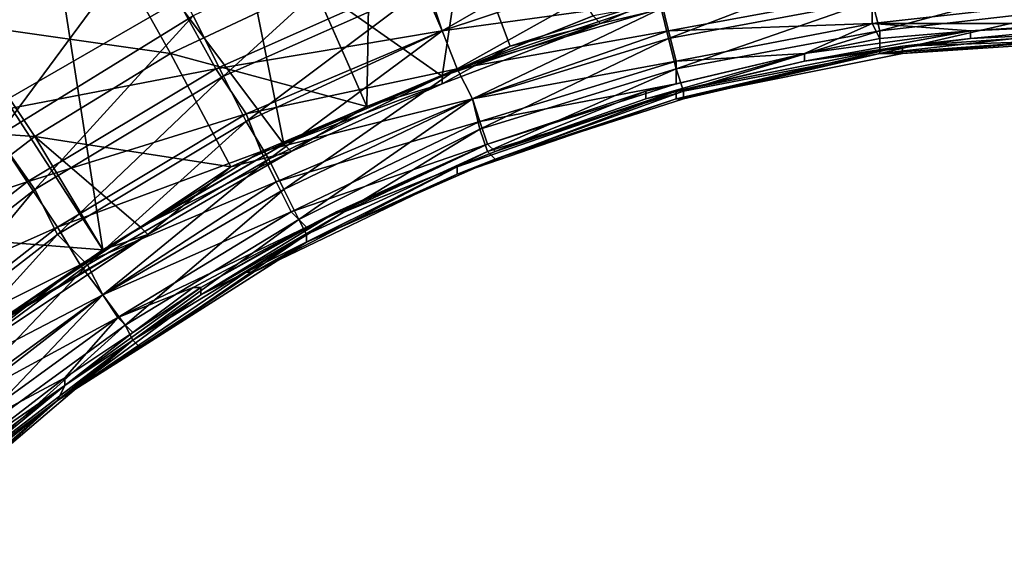
# Model space of a CAD drawing. Extents: x -0.000301 to 0.000303, y -0.000302 to 0.000302.
# Drawn here: x -0.000146 to -0.000016, y 0.000165 to 0.000235 of the extents above; entities that cross this region are included whole.
import ezdxf

# ---------------------------------------------------------------- set-up
doc = ezdxf.new("R2010")
doc.units = 0
doc.layers.add('L1', color=7, linetype='CONTINUOUS')
doc.layers.add('L2', color=7, linetype='CONTINUOUS')

msp = doc.modelspace()

# ---------------------------------------------------------------- linework, layer by layer
at = {"layer": 'L1', "color": 7}
for points in [[(-0.000129, 0.000247, 0.000026), (-0.000158, 0.000251, 0.000023), (-0.000157, 0.000231, 0.000026)], [(-0.000096, 0.000249, 0.000028), (-0.000123, 0.000236, 0.000028), (-0.000119, 0.000228, 0.000028)], [(-0.000096, 0.000249, 0.000028), (-0.000119, 0.000228, 0.000028), (-0.000092, 0.00024, 0.000028)], [(-0.00009, 0.000234, 0.000026), (-0.000064, 0.000249, 0.000028), (-0.000092, 0.00024, 0.000028)], [(-0.00009, 0.000234, 0.000026), (-0.000063, 0.000243, 0.000026), (-0.000064, 0.000249, 0.000028)], [(-0.000149, 0.00022, 0.000028), (-0.000129, 0.000247, 0.000026), (-0.000157, 0.000231, 0.000026)], [(-0.000149, 0.00022, 0.000028), (-0.000123, 0.000236, 0.000028), (-0.000129, 0.000247, 0.000026)], [(-0.000093, 0.000241, 0.000026), (-0.000063, 0.000243, 0.000024), (-0.00009, 0.000234, 0.000024)], [(-0.000088, 0.000229, 0.000022), (-0.000063, 0.000243, 0.000026), (-0.00009, 0.000234, 0.000026)], [(-0.00009, 0.000234, 0.000024), (-0.000063, 0.000243, 0.000024), (-0.000061, 0.000238, 0.00002)], [(-0.000088, 0.000229, 0.000022), (-0.000061, 0.000237, 0.000022), (-0.000063, 0.000243, 0.000026)], [(-0.00006, 0.000233, 0.000016), (-0.000034, 0.000243, 0.000022), (-0.000061, 0.000237, 0.000022)], [(-0.00006, 0.000233, 0.000016), (-0.000033, 0.000238, 0.000016), (-0.000034, 0.000243, 0.000022)], [(-0.000125, 0.000238, 0.000026), (-0.000093, 0.000241, 0.000026), (-0.00012, 0.000229, 0.000026)], [(-0.00012, 0.000229, 0.000026), (-0.000093, 0.000241, 0.000026), (-0.00009, 0.000234, 0.000024)], [(-0.000032, 0.000234, 0.000006), (-0.000006, 0.000241, 0.000016), (-0.000033, 0.000238, 0.000016)], [(-0.000032, 0.000234, 0.000006), (-0.000006, 0.000237, 0.000006), (-0.000006, 0.000241, 0.000016)], [(-0.000092, 0.00024, 0.000028), (-0.000119, 0.000228, 0.000028), (-0.000116, 0.000222, 0.000026)], [(-0.000092, 0.00024, 0.000028), (-0.000116, 0.000222, 0.000026), (-0.00009, 0.000234, 0.000026)], [(-0.000061, 0.000238, 0.00002), (-0.000033, 0.000239, 0.000013), (-0.00006, 0.000234, 0.000013)], [(-0.00006, 0.000234, 0.000013), (-0.000033, 0.000239, 0.000013), (-0.000033, 0.000235, 0.000003)], [(-0.000006, 0.000238, 0.000003), (-0.000033, 0.000235, 0.000003), (-0.000033, 0.000239, 0.000013)], [(-0.000125, 0.000238, 0.000026), (-0.000151, 0.000223, 0.000026), (-0.000162, 0.000238, 0.000022)], [(-0.00012, 0.000229, 0.000026), (-0.000151, 0.000223, 0.000026), (-0.000125, 0.000238, 0.000026)], [(-0.00009, 0.000234, 0.000024), (-0.000061, 0.000238, 0.00002), (-0.000088, 0.000229, 0.00002)], [(-0.000088, 0.000229, 0.00002), (-0.000061, 0.000238, 0.00002), (-0.00006, 0.000234, 0.000013)], [(-0.000059, 0.000229, 0.000006), (-0.000033, 0.000238, 0.000016), (-0.00006, 0.000233, 0.000016)], [(-0.000059, 0.000229, 0.000006), (-0.000032, 0.000234, 0.000006), (-0.000033, 0.000238, 0.000016)], [(-0.000005, 0.000235, -0.000015), (-0.000033, 0.000235, 0.000003), (-0.000006, 0.000238, 0.000003)], [(-0.000086, 0.000225, 0.000016), (-0.000061, 0.000237, 0.000022), (-0.000088, 0.000229, 0.000022)], [(-0.000086, 0.000225, 0.000016), (-0.00006, 0.000233, 0.000016), (-0.000061, 0.000237, 0.000022)], [(-0.000032, 0.000231, -0.000008), (-0.000005, 0.000234, -0.000008), (-0.000006, 0.000237, 0.000006)], [(-0.000032, 0.000231, -0.000008), (-0.000006, 0.000237, 0.000006), (-0.000032, 0.000234, 0.000006)], [(-0.000144, 0.000213, 0.000028), (-0.000123, 0.000236, 0.000028), (-0.000149, 0.00022, 0.000028)], [(-0.000144, 0.000213, 0.000028), (-0.000119, 0.000228, 0.000028), (-0.000123, 0.000236, 0.000028)], [(-0.00006, 0.000234, 0.000013), (-0.000033, 0.000235, 0.000003), (-0.000059, 0.00023, 0.000003)], [(-0.000059, 0.00023, 0.000003), (-0.000033, 0.000235, 0.000003), (-0.000042, 0.000231, -0.000015)], [(-0.000033, 0.000235, 0.000003), (-0.000032, 0.000233, -0.000015), (-0.000042, 0.000231, -0.000015)], [(-0.000005, 0.000235, -0.000015), (-0.00002, 0.000234, -0.000015), (-0.000033, 0.000235, 0.000003)], [(-0.000033, 0.000235, 0.000003), (-0.00002, 0.000234, -0.000015), (-0.000032, 0.000233, -0.000015)], [(-0.00002, 0.000234, -0.000015), (-0.00002, 0.000234, -0.000015), (-0.000005, 0.000235, -0.000015)], [(-0.00002, 0.000234, -0.000015), (-0.000005, 0.000235, -0.000015), (0.000001, 0.000235, -0.000015)], [(0.000001, 0.000235, -0.000015), (0.000001, 0.000235, -0.000015), (-0.00002, 0.000234, -0.000015)], [(0.000001, 0.000235, -0.000015), (-0.00002, 0.000234, -0.000015), (-0.00002, 0.000234, -0.000015)], [(0.000001, 0.000235, -0.000015), (0.000001, 0.000234, -0.000015), (-0.00002, 0.000233, -0.000015)], [(0.000001, 0.000235, -0.000015), (-0.00002, 0.000233, -0.000015), (-0.00002, 0.000234, -0.000015)], [(-0.00012, 0.000229, 0.000026), (-0.00009, 0.000234, 0.000024), (-0.000116, 0.000223, 0.000024)], [(-0.00009, 0.000234, 0.000026), (-0.000116, 0.000222, 0.000026), (-0.000113, 0.000217, 0.000022)], [(-0.000116, 0.000223, 0.000024), (-0.00009, 0.000234, 0.000024), (-0.000088, 0.000229, 0.00002)], [(-0.00009, 0.000234, 0.000026), (-0.000113, 0.000217, 0.000022), (-0.000088, 0.000229, 0.000022)], [(-0.000088, 0.000229, 0.00002), (-0.00006, 0.000234, 0.000013), (-0.000086, 0.000225, 0.000013)], [(-0.000086, 0.000225, 0.000013), (-0.00006, 0.000234, 0.000013), (-0.000059, 0.00023, 0.000003)], [(-0.000058, 0.000226, -0.000008), (-0.000032, 0.000234, 0.000006), (-0.000059, 0.000229, 0.000006)], [(-0.000058, 0.000226, -0.000008), (-0.000032, 0.000231, -0.000008), (-0.000032, 0.000234, 0.000006)], [(-0.000042, 0.000231, -0.000015), (-0.000032, 0.000233, -0.000015), (-0.00002, 0.000234, -0.000015)], [(-0.00002, 0.000234, -0.000015), (-0.00002, 0.000234, -0.000015), (-0.000042, 0.000231, -0.000015)], [(-0.00002, 0.000234, -0.000015), (-0.000042, 0.000231, -0.000015), (-0.000042, 0.000231, -0.000015)], [(-0.00002, 0.000234, -0.000015), (-0.00002, 0.000233, -0.000015), (-0.000042, 0.00023, -0.000015)], [(-0.00002, 0.000234, -0.000015), (-0.000042, 0.00023, -0.000015), (-0.000042, 0.000231, -0.000015)], [(-0.000005, 0.000233, -0.000014), (-0.000005, 0.000234, -0.000008), (-0.000032, 0.000231, -0.000014)], [(-0.000032, 0.000231, -0.000014), (-0.000005, 0.000234, -0.000008), (-0.000032, 0.000231, -0.000008)], [(-0.000032, 0.000233, -0.000015), (-0.00002, 0.000234, -0.000015), (-0.00002, 0.000234, -0.000015)], [(0.000001, 0.000234, -0.000015), (-0.000029, 0.000232, -0.000015), (-0.00002, 0.000233, -0.000015)], [(-0.000029, 0.000232, -0.000015), (0.000001, 0.000234, -0.000015), (-0.000029, 0.000232, -0.000015)], [(-0.000029, 0.000232, -0.000015), (0.000001, 0.000234, -0.000015), (0.000001, 0.000233, -0.000015)], [(-0.00002, 0.000233, -0.000015), (0.000001, 0.000234, -0.000015), (0.000001, 0.000234, -0.000015)], [(-0.000085, 0.000221, 0.000006), (-0.00006, 0.000233, 0.000016), (-0.000086, 0.000225, 0.000016)], [(-0.000085, 0.000221, 0.000006), (-0.000059, 0.000229, 0.000006), (-0.00006, 0.000233, 0.000016)], [(-0.00002, 0.000233, -0.000015), (-0.000029, 0.000232, -0.000015), (-0.000042, 0.00023, -0.000015)], [(-0.000042, 0.000231, -0.000015), (-0.000042, 0.000231, -0.000015), (-0.000032, 0.000233, -0.000015)], [(-0.000032, 0.000231, -0.000014), (-0.000029, 0.000231, -0.000015), (-0.000005, 0.000233, -0.000014)], [(0.000001, 0.000233, -0.000015), (-0.000005, 0.000233, -0.000014), (-0.000029, 0.000231, -0.000015)], [(0.000001, 0.000233, -0.000015), (-0.000029, 0.000231, -0.000015), (-0.000029, 0.000231, -0.000015)], [(-0.000029, 0.000232, -0.000015), (0.000001, 0.000233, -0.000015), (-0.000029, 0.000231, -0.000015)], [(-0.000029, 0.000231, -0.000015), (0.000001, 0.000233, -0.000015), (0.000001, 0.000233, -0.000015)], [(-0.000029, 0.000231, -0.000015), (0.000001, 0.000233, -0.000015), (0.000001, 0.000233, -0.000015)], [(-0.000063, 0.000226, -0.000015), (-0.000059, 0.000227, -0.000015), (-0.000042, 0.000231, -0.000015)], [(-0.000042, 0.000231, -0.000015), (-0.000042, 0.000231, -0.000015), (-0.000063, 0.000226, -0.000015)], [(-0.000042, 0.000231, -0.000015), (-0.000063, 0.000226, -0.000015), (-0.000063, 0.000226, -0.000015)], [(-0.000042, 0.000231, -0.000015), (-0.000042, 0.00023, -0.000015), (-0.000063, 0.000225, -0.000015)], [(-0.000042, 0.000231, -0.000015), (-0.000063, 0.000225, -0.000015), (-0.000063, 0.000226, -0.000015)], [(-0.000042, 0.00023, -0.000015), (-0.000029, 0.000232, -0.000015), (-0.000059, 0.000226, -0.000015)], [(-0.000029, 0.000232, -0.000015), (-0.000029, 0.000231, -0.000015), (-0.000059, 0.000225, -0.000015)], [(-0.000029, 0.000232, -0.000015), (-0.000059, 0.000225, -0.000015), (-0.000059, 0.000226, -0.000015)], [(-0.000059, 0.00023, 0.000003), (-0.000042, 0.000231, -0.000015), (-0.000059, 0.000227, -0.000015)], [(-0.000058, 0.000225, -0.000014), (-0.000059, 0.000225, -0.000015), (-0.000032, 0.000231, -0.000014)], [(-0.000032, 0.000231, -0.000014), (-0.000059, 0.000225, -0.000015), (-0.000029, 0.000231, -0.000015)], [(-0.000029, 0.000231, -0.000015), (-0.000029, 0.000231, -0.000015), (-0.000059, 0.000225, -0.000015)], [(-0.000029, 0.000231, -0.000015), (-0.000059, 0.000225, -0.000015), (-0.000059, 0.000225, -0.000015)], [(-0.000059, 0.000227, -0.000015), (-0.000042, 0.000231, -0.000015), (-0.000042, 0.000231, -0.000015)], [(-0.000058, 0.000225, -0.000014), (-0.000032, 0.000231, -0.000014), (-0.000032, 0.000231, -0.000008)], [(-0.000058, 0.000225, -0.000014), (-0.000032, 0.000231, -0.000008), (-0.000058, 0.000226, -0.000008)], [(-0.000029, 0.000232, -0.000015), (-0.000042, 0.00023, -0.000015), (-0.000042, 0.00023, -0.000015)], [(-0.000029, 0.000232, -0.000015), (-0.000029, 0.000232, -0.000015), (-0.000042, 0.00023, -0.000015)], [(-0.000086, 0.000225, 0.000013), (-0.000059, 0.00023, 0.000003), (-0.000085, 0.000222, 0.000003)], [(-0.000085, 0.000222, 0.000003), (-0.000059, 0.00023, 0.000003), (-0.000059, 0.000227, -0.000015)], [(-0.000042, 0.00023, -0.000015), (-0.000059, 0.000226, -0.000015), (-0.000063, 0.000225, -0.000015)], [(-0.000042, 0.00023, -0.000015), (-0.000042, 0.00023, -0.000015), (-0.000059, 0.000226, -0.000015)], [(-0.000059, 0.000226, -0.000015), (-0.000059, 0.000226, -0.000015), (-0.000042, 0.00023, -0.000015)], [(-0.00012, 0.000229, 0.000026), (-0.000145, 0.000214, 0.000026), (-0.000151, 0.000223, 0.000026)], [(-0.000116, 0.000223, 0.000024), (-0.000145, 0.000214, 0.000026), (-0.00012, 0.000229, 0.000026)], [(-0.000116, 0.000223, 0.000024), (-0.000088, 0.000229, 0.00002), (-0.000114, 0.000218, 0.00002)], [(-0.000114, 0.000218, 0.00002), (-0.000088, 0.000229, 0.00002), (-0.000086, 0.000225, 0.000013)], [(-0.000088, 0.000229, 0.000022), (-0.000113, 0.000217, 0.000022), (-0.000111, 0.000213, 0.000016)], [(-0.000088, 0.000229, 0.000022), (-0.000111, 0.000213, 0.000016), (-0.000086, 0.000225, 0.000016)], [(-0.000084, 0.000218, -0.000008), (-0.000059, 0.000229, 0.000006), (-0.000085, 0.000221, 0.000006)], [(-0.000084, 0.000218, -0.000008), (-0.000058, 0.000226, -0.000008), (-0.000059, 0.000229, 0.000006)], [(-0.000141, 0.000207, 0.000026), (-0.000119, 0.000228, 0.000028), (-0.000144, 0.000213, 0.000028)], [(-0.000141, 0.000207, 0.000026), (-0.000116, 0.000222, 0.000026), (-0.000119, 0.000228, 0.000028)], [(-0.000088, 0.000216, -0.000015), (-0.000083, 0.000218, -0.000015), (-0.000059, 0.000226, -0.000015)], [(-0.000059, 0.000226, -0.000015), (-0.000059, 0.000225, -0.000015), (-0.000088, 0.000215, -0.000015)], [(-0.000059, 0.000226, -0.000015), (-0.000088, 0.000215, -0.000015), (-0.000088, 0.000216, -0.000015)], [(-0.000085, 0.000222, 0.000003), (-0.000059, 0.000227, -0.000015), (-0.000084, 0.000219, -0.000015)], [(-0.000063, 0.000226, -0.000015), (-0.000084, 0.000219, -0.000015), (-0.000059, 0.000227, -0.000015)], [(-0.000083, 0.000217, -0.000014), (-0.000058, 0.000226, -0.000008), (-0.000084, 0.000218, -0.000008)], [(-0.000084, 0.000219, -0.000015), (-0.000084, 0.000219, -0.000015), (-0.000063, 0.000226, -0.000015)], [(-0.000063, 0.000226, -0.000015), (-0.000063, 0.000226, -0.000015), (-0.000084, 0.000219, -0.000015)], [(-0.000063, 0.000226, -0.000015), (-0.000084, 0.000219, -0.000015), (-0.000084, 0.000219, -0.000015)], [(-0.000063, 0.000226, -0.000015), (-0.000083, 0.000218, -0.000015), (-0.000084, 0.000219, -0.000015)], [(-0.000083, 0.000217, -0.000014), (-0.000058, 0.000225, -0.000014), (-0.000058, 0.000226, -0.000008)], [(-0.000063, 0.000225, -0.000015), (-0.000059, 0.000226, -0.000015), (-0.000083, 0.000218, -0.000015)], [(-0.000059, 0.000226, -0.000015), (-0.000083, 0.000218, -0.000015), (-0.000059, 0.000226, -0.000015)], [(-0.000063, 0.000226, -0.000015), (-0.000063, 0.000225, -0.000015), (-0.000083, 0.000218, -0.000015)], [(-0.000114, 0.000218, 0.00002), (-0.000086, 0.000225, 0.000013), (-0.000112, 0.000214, 0.000013)], [(-0.000112, 0.000214, 0.000013), (-0.000086, 0.000225, 0.000013), (-0.000085, 0.000222, 0.000003)], [(-0.000086, 0.000225, 0.000016), (-0.000111, 0.000213, 0.000016), (-0.000109, 0.000209, 0.000006)], [(-0.000086, 0.000225, 0.000016), (-0.000109, 0.000209, 0.000006), (-0.000085, 0.000221, 0.000006)], [(-0.000083, 0.000217, -0.000014), (-0.000088, 0.000215, -0.000015), (-0.000059, 0.000225, -0.000015)], [(-0.000059, 0.000225, -0.000015), (-0.000059, 0.000225, -0.000015), (-0.000088, 0.000215, -0.000015)], [(-0.000059, 0.000225, -0.000015), (-0.000088, 0.000215, -0.000015), (-0.000088, 0.000215, -0.000015)], [(-0.000063, 0.000225, -0.000015), (-0.000083, 0.000218, -0.000015), (-0.000083, 0.000218, -0.000015)], [(-0.000083, 0.000217, -0.000014), (-0.000059, 0.000225, -0.000015), (-0.000058, 0.000225, -0.000014)], [(-0.000175, 0.000204, 0.000026), (-0.000151, 0.000223, 0.000026), (-0.000145, 0.000214, 0.000026)], [(-0.000116, 0.000223, 0.000024), (-0.000141, 0.000208, 0.000024), (-0.000145, 0.000214, 0.000026)], [(-0.000114, 0.000218, 0.00002), (-0.000141, 0.000208, 0.000024), (-0.000116, 0.000223, 0.000024)], [(-0.000137, 0.000203, 0.000022), (-0.000116, 0.000222, 0.000026), (-0.000141, 0.000207, 0.000026)], [(-0.000137, 0.000203, 0.000022), (-0.000113, 0.000217, 0.000022), (-0.000116, 0.000222, 0.000026)], [(-0.000112, 0.000214, 0.000013), (-0.000085, 0.000222, 0.000003), (-0.00011, 0.00021, 0.000003)], [(-0.00011, 0.00021, 0.000003), (-0.000085, 0.000222, 0.000003), (-0.000084, 0.000219, -0.000015)], [(-0.000085, 0.000221, 0.000006), (-0.000109, 0.000209, 0.000006), (-0.000108, 0.000207, -0.000008)], [(-0.000085, 0.000221, 0.000006), (-0.000108, 0.000207, -0.000008), (-0.000084, 0.000218, -0.000008)], [(-0.000167, 0.000195, 0.000028), (-0.000144, 0.000213, 0.000028), (-0.000149, 0.00022, 0.000028)], [(-0.000114, 0.000218, 0.00002), (-0.000138, 0.000203, 0.00002), (-0.000141, 0.000208, 0.000024)], [(-0.000112, 0.000214, 0.000013), (-0.000138, 0.000203, 0.00002), (-0.000114, 0.000218, 0.00002)], [(-0.00011, 0.00021, 0.000003), (-0.000084, 0.000219, -0.000015), (-0.000108, 0.000208, -0.000015)], [(-0.000104, 0.00021, -0.000015), (-0.000108, 0.000208, -0.000015), (-0.000084, 0.000219, -0.000015)], [(-0.000084, 0.000218, -0.000008), (-0.000108, 0.000207, -0.000008), (-0.000108, 0.000206, -0.000014)], [(-0.000084, 0.000218, -0.000008), (-0.000108, 0.000206, -0.000014), (-0.000083, 0.000217, -0.000014)], [(-0.000104, 0.00021, -0.000015), (-0.000084, 0.000219, -0.000015), (-0.000084, 0.000219, -0.000015)], [(-0.000084, 0.000219, -0.000015), (-0.000103, 0.00021, -0.000015), (-0.000104, 0.00021, -0.000015)], [(-0.000084, 0.000219, -0.000015), (-0.000084, 0.000219, -0.000015), (-0.000103, 0.00021, -0.000015)], [(-0.000084, 0.000219, -0.000015), (-0.000083, 0.000218, -0.000015), (-0.000103, 0.00021, -0.000015)], [(-0.000084, 0.000219, -0.000015), (-0.000103, 0.00021, -0.000015), (-0.000103, 0.00021, -0.000015)], [(-0.000083, 0.000218, -0.000015), (-0.000088, 0.000216, -0.000015), (-0.000103, 0.00021, -0.000015)], [(-0.000083, 0.000218, -0.000015), (-0.000083, 0.000218, -0.000015), (-0.000088, 0.000216, -0.000015)], [(-0.000088, 0.000216, -0.000015), (-0.000088, 0.000216, -0.000015), (-0.000083, 0.000218, -0.000015)], [(-0.000135, 0.000199, 0.000016), (-0.000113, 0.000217, 0.000022), (-0.000137, 0.000203, 0.000022)], [(-0.000135, 0.000199, 0.000016), (-0.000111, 0.000213, 0.000016), (-0.000113, 0.000217, 0.000022)], [(-0.000108, 0.000206, -0.000014), (-0.000088, 0.000215, -0.000015), (-0.000083, 0.000217, -0.000014)], [(-0.000103, 0.00021, -0.000015), (-0.000088, 0.000216, -0.000015), (-0.000116, 0.000202, -0.000015)], [(-0.000116, 0.000202, -0.000015), (-0.000116, 0.000202, -0.000015), (-0.000088, 0.000216, -0.000015)], [(-0.000116, 0.000202, -0.000015), (-0.000088, 0.000216, -0.000015), (-0.000088, 0.000216, -0.000015)], [(-0.000088, 0.000216, -0.000015), (-0.000115, 0.000202, -0.000015), (-0.000116, 0.000202, -0.000015)], [(-0.000088, 0.000216, -0.000015), (-0.000088, 0.000215, -0.000015), (-0.000115, 0.000202, -0.000015)], [(-0.000108, 0.000206, -0.000014), (-0.000115, 0.000202, -0.000015), (-0.000088, 0.000215, -0.000015)], [(-0.000088, 0.000215, -0.000015), (-0.000088, 0.000215, -0.000015), (-0.000115, 0.000202, -0.000015)], [(-0.000088, 0.000215, -0.000015), (-0.000115, 0.000202, -0.000015), (-0.000115, 0.000202, -0.000015)], [(-0.000175, 0.000204, 0.000026), (-0.000145, 0.000214, 0.000026), (-0.000168, 0.000196, 0.000026)], [(-0.000168, 0.000196, 0.000026), (-0.000145, 0.000214, 0.000026), (-0.000141, 0.000208, 0.000024)], [(-0.000163, 0.00019, 0.000026), (-0.000144, 0.000213, 0.000028), (-0.000167, 0.000195, 0.000028)], [(-0.000163, 0.00019, 0.000026), (-0.000141, 0.000207, 0.000026), (-0.000144, 0.000213, 0.000028)], [(-0.000112, 0.000214, 0.000013), (-0.000135, 0.000199, 0.000013), (-0.000138, 0.000203, 0.00002)], [(-0.00011, 0.00021, 0.000003), (-0.000135, 0.000199, 0.000013), (-0.000112, 0.000214, 0.000013)], [(-0.000132, 0.000195, 0.000006), (-0.000111, 0.000213, 0.000016), (-0.000135, 0.000199, 0.000016)], [(-0.000132, 0.000195, 0.000006), (-0.000109, 0.000209, 0.000006), (-0.000111, 0.000213, 0.000016)], [(-0.00011, 0.00021, 0.000003), (-0.000133, 0.000196, 0.000003), (-0.000135, 0.000199, 0.000013)], [(-0.000108, 0.000208, -0.000015), (-0.000133, 0.000196, 0.000003), (-0.00011, 0.00021, 0.000003)], [(-0.000131, 0.000193, -0.000008), (-0.000109, 0.000209, 0.000006), (-0.000132, 0.000195, 0.000006)], [(-0.000131, 0.000193, -0.000008), (-0.000108, 0.000207, -0.000008), (-0.000109, 0.000209, 0.000006)], [(-0.000103, 0.00021, -0.000015), (-0.000116, 0.000202, -0.000015), (-0.000122, 0.000199, -0.000015)], [(-0.000122, 0.0002, -0.000015), (-0.000108, 0.000208, -0.000015), (-0.000104, 0.00021, -0.000015)], [(-0.000104, 0.00021, -0.000015), (-0.000103, 0.00021, -0.000015), (-0.000122, 0.000199, -0.000015)], [(-0.000104, 0.00021, -0.000015), (-0.000122, 0.000199, -0.000015), (-0.000122, 0.0002, -0.000015)], [(-0.000103, 0.00021, -0.000015), (-0.000103, 0.00021, -0.000015), (-0.000122, 0.000199, -0.000015)], [(-0.000103, 0.00021, -0.000015), (-0.000122, 0.000199, -0.000015), (-0.000122, 0.000199, -0.000015)], [(-0.000168, 0.000196, 0.000026), (-0.000141, 0.000208, 0.000024), (-0.000164, 0.00019, 0.000024)], [(-0.000164, 0.00019, 0.000024), (-0.000141, 0.000208, 0.000024), (-0.000138, 0.000203, 0.00002)], [(-0.000108, 0.000208, -0.000015), (-0.000123, 0.0002, -0.000015), (-0.000133, 0.000196, 0.000003)], [(-0.000122, 0.0002, -0.000015), (-0.000123, 0.0002, -0.000015), (-0.000108, 0.000208, -0.000015)], [(-0.00016, 0.000186, 0.000022), (-0.000141, 0.000207, 0.000026), (-0.000163, 0.00019, 0.000026)], [(-0.00016, 0.000186, 0.000022), (-0.000137, 0.000203, 0.000022), (-0.000141, 0.000207, 0.000026)], [(-0.00013, 0.000192, -0.000014), (-0.000108, 0.000207, -0.000008), (-0.000131, 0.000193, -0.000008)], [(-0.00013, 0.000192, -0.000014), (-0.000108, 0.000206, -0.000014), (-0.000108, 0.000207, -0.000008)], [(-0.00013, 0.000192, -0.000014), (-0.000115, 0.000202, -0.000015), (-0.000108, 0.000206, -0.000014)], [(-0.000164, 0.00019, 0.000024), (-0.000138, 0.000203, 0.00002), (-0.00016, 0.000186, 0.00002)], [(-0.000157, 0.000182, 0.000016), (-0.000137, 0.000203, 0.000022), (-0.00016, 0.000186, 0.000022)], [(-0.00016, 0.000186, 0.00002), (-0.000138, 0.000203, 0.00002), (-0.000135, 0.000199, 0.000013)], [(-0.000157, 0.000182, 0.000016), (-0.000135, 0.000199, 0.000016), (-0.000137, 0.000203, 0.000022)], [(-0.000122, 0.000199, -0.000015), (-0.000116, 0.000202, -0.000015), (-0.000141, 0.000185, -0.000015)], [(-0.000116, 0.000202, -0.000015), (-0.000115, 0.000202, -0.000015), (-0.000141, 0.000185, -0.000015)], [(-0.000116, 0.000202, -0.000015), (-0.000141, 0.000185, -0.000015), (-0.000141, 0.000185, -0.000015)], [(-0.00013, 0.000192, -0.000014), (-0.000141, 0.000185, -0.000015), (-0.000115, 0.000202, -0.000015)], [(-0.000115, 0.000202, -0.000015), (-0.000115, 0.000202, -0.000015), (-0.000141, 0.000185, -0.000015)], [(-0.000115, 0.000202, -0.000015), (-0.000141, 0.000185, -0.000015), (-0.000141, 0.000185, -0.000015)], [(-0.000122, 0.000199, -0.000015), (-0.000116, 0.000202, -0.000015), (-0.000122, 0.000199, -0.000015)], [(-0.000122, 0.000199, -0.000015), (-0.000116, 0.000202, -0.000015), (-0.000116, 0.000202, -0.000015)], [(-0.000131, 0.000194, -0.000015), (-0.000122, 0.0002, -0.000015), (-0.00014, 0.000187, -0.000015)], [(-0.000122, 0.0002, -0.000015), (-0.000122, 0.000199, -0.000015), (-0.00014, 0.000187, -0.000015)], [(-0.000122, 0.0002, -0.000015), (-0.00014, 0.000187, -0.000015), (-0.00014, 0.000187, -0.000015)], [(-0.000133, 0.000196, 0.000003), (-0.000123, 0.0002, -0.000015), (-0.000131, 0.000194, -0.000015)], [(-0.000131, 0.000194, -0.000015), (-0.000123, 0.0002, -0.000015), (-0.000122, 0.0002, -0.000015)], [(-0.00016, 0.000186, 0.00002), (-0.000135, 0.000199, 0.000013), (-0.000157, 0.000183, 0.000013)], [(-0.000154, 0.000179, 0.000006), (-0.000135, 0.000199, 0.000016), (-0.000157, 0.000182, 0.000016)], [(-0.000157, 0.000183, 0.000013), (-0.000135, 0.000199, 0.000013), (-0.000133, 0.000196, 0.000003)], [(-0.000154, 0.000179, 0.000006), (-0.000132, 0.000195, 0.000006), (-0.000135, 0.000199, 0.000016)], [(-0.00014, 0.000187, -0.000015), (-0.000122, 0.000199, -0.000015), (-0.000141, 0.000185, -0.000015)], [(-0.000141, 0.000185, -0.000015), (-0.000141, 0.000185, -0.000015), (-0.000122, 0.000199, -0.000015)], [(-0.000122, 0.000199, -0.000015), (-0.000122, 0.000199, -0.000015), (-0.00014, 0.000187, -0.000015)], [(-0.000122, 0.000199, -0.000015), (-0.000122, 0.000199, -0.000015), (-0.00014, 0.000187, -0.000015)], [(-0.000122, 0.000199, -0.000015), (-0.00014, 0.000187, -0.000015), (-0.00014, 0.000187, -0.000015)], [(-0.000157, 0.000183, 0.000013), (-0.000133, 0.000196, 0.000003), (-0.000155, 0.00018, 0.000003)], [(-0.000155, 0.00018, 0.000003), (-0.000133, 0.000196, 0.000003), (-0.00014, 0.000188, -0.000015)], [(-0.000133, 0.000196, 0.000003), (-0.000131, 0.000194, -0.000015), (-0.00014, 0.000188, -0.000015)], [(-0.000152, 0.000177, -0.000008), (-0.000132, 0.000195, 0.000006), (-0.000154, 0.000179, 0.000006)], [(-0.000152, 0.000177, -0.000008), (-0.000131, 0.000193, -0.000008), (-0.000132, 0.000195, 0.000006)], [(-0.00014, 0.000187, -0.000015), (-0.00014, 0.000188, -0.000015), (-0.000131, 0.000194, -0.000015)], [(-0.000151, 0.000176, -0.000014), (-0.000131, 0.000193, -0.000008), (-0.000152, 0.000177, -0.000008)], [(-0.000141, 0.000185, -0.000014), (-0.000131, 0.000193, -0.000008), (-0.000151, 0.000176, -0.000014)], [(-0.000141, 0.000185, -0.000014), (-0.00013, 0.000192, -0.000014), (-0.000131, 0.000193, -0.000008)], [(-0.000141, 0.000185, -0.000014), (-0.000141, 0.000185, -0.000015), (-0.00013, 0.000192, -0.000014)], [(-0.000155, 0.00018, 0.000003), (-0.00014, 0.000188, -0.000015), (-0.000153, 0.000178, -0.000015)], [(-0.00014, 0.000187, -0.000015), (-0.000153, 0.000178, -0.000015), (-0.00014, 0.000188, -0.000015)], [(-0.00014, 0.000187, -0.000015), (-0.000141, 0.000185, -0.000015), (-0.000157, 0.000173, -0.000015)], [(-0.000157, 0.000174, -0.000015), (-0.000153, 0.000178, -0.000015), (-0.00014, 0.000187, -0.000015)], [(-0.00014, 0.000187, -0.000015), (-0.00014, 0.000187, -0.000015), (-0.000157, 0.000173, -0.000015)], [(-0.00014, 0.000187, -0.000015), (-0.000157, 0.000173, -0.000015), (-0.000157, 0.000174, -0.000015)], [(-0.00014, 0.000187, -0.000015), (-0.00014, 0.000187, -0.000015), (-0.000157, 0.000173, -0.000015)], [(-0.00014, 0.000187, -0.000015), (-0.000157, 0.000173, -0.000015), (-0.000157, 0.000173, -0.000015)], [(-0.000164, 0.000165, -0.000015), (-0.000156, 0.000173, -0.000015), (-0.000141, 0.000185, -0.000015)], [(-0.000141, 0.000185, -0.000015), (-0.000141, 0.000185, -0.000015), (-0.000164, 0.000165, -0.000015)], [(-0.000141, 0.000185, -0.000015), (-0.000164, 0.000165, -0.000015), (-0.000164, 0.000165, -0.000015)], [(-0.000151, 0.000176, -0.000014), (-0.000164, 0.000165, -0.000015), (-0.000141, 0.000185, -0.000015)], [(-0.000141, 0.000185, -0.000015), (-0.000141, 0.000185, -0.000015), (-0.000164, 0.000165, -0.000015)], [(-0.000141, 0.000185, -0.000015), (-0.000164, 0.000165, -0.000015), (-0.000164, 0.000165, -0.000015)], [(-0.000141, 0.000185, -0.000015), (-0.000156, 0.000173, -0.000015), (-0.000157, 0.000173, -0.000015)], [(-0.000141, 0.000185, -0.000015), (-0.000156, 0.000173, -0.000015), (-0.000141, 0.000185, -0.000015)], [(-0.000151, 0.000176, -0.000014), (-0.000141, 0.000185, -0.000015), (-0.000141, 0.000185, -0.000014)]]:
    msp.add_3dface(points, dxfattribs=at)
at = {"layer": 'L2', "color": 7}
for points in [[(-0.0001, 0.000224, 0.000021), (-0.000099, 0.000283, 0.000021), (-0.000122, 0.000274, 0.000021)], [(-0.00007, 0.000236, 0.000021), (-0.000099, 0.000283, 0.000021), (-0.0001, 0.000224, 0.000021)], [(-0.000111, 0.000219, 0.000021), (-0.000122, 0.000274, 0.000021), (-0.000144, 0.000263, 0.000021)], [(-0.0001, 0.000224, 0.000021), (-0.000122, 0.000274, 0.000021), (-0.000111, 0.000219, 0.000021)], [(-0.000135, 0.000205, 0.000021), (-0.000144, 0.000263, 0.000021), (-0.000164, 0.00025, 0.000021)], [(-0.000111, 0.000219, 0.000021), (-0.000144, 0.000263, 0.000021), (-0.000135, 0.000205, 0.000021)], [(-0.000165, 0.000251, -0.000004), (-0.000135, 0.000247, -0.000008), (-0.000154, 0.000235, -0.000008)], [(-0.000135, 0.000205, 0.000021), (-0.000164, 0.00025, 0.000021), (-0.000148, 0.000196, 0.000021)], [(-0.000087, 0.000248, -0.000015), (-0.00009, 0.000228, -0.000025), (-0.000107, 0.00024, -0.000015)], [(-0.000087, 0.000248, -0.000015), (-0.000081, 0.000232, -0.000025), (-0.00009, 0.000228, -0.000025)], [(-0.000062, 0.000238, -0.000025), (-0.000081, 0.000232, -0.000025), (-0.000087, 0.000248, -0.000015)], [(-0.000135, 0.000247, -0.000008), (-0.000126, 0.000231, -0.000015), (-0.000154, 0.000235, -0.000008)], [(-0.000135, 0.000247, -0.000008), (-0.000107, 0.00024, -0.000015), (-0.000126, 0.000231, -0.000015)], [(-0.000107, 0.00024, -0.000015), (-0.0001, 0.000224, -0.000025), (-0.000126, 0.000231, -0.000015)], [(-0.000107, 0.00024, -0.000015), (-0.00009, 0.000228, -0.000025), (-0.0001, 0.000224, -0.000025)], [(-0.000048, 0.00024, -0.000024), (-0.00007, 0.000236, -0.000023), (-0.000069, 0.000235, -0.000024)], [(-0.000069, 0.000235, -0.000024), (-0.000062, 0.000238, -0.000025), (-0.000048, 0.00024, -0.000024)], [(-0.000069, 0.000235, -0.000024), (-0.000081, 0.000232, -0.000025), (-0.000062, 0.000238, -0.000025)], [(-0.000154, 0.000235, -0.000008), (-0.000144, 0.00022, -0.000015), (-0.000173, 0.000222, -0.000008)], [(-0.000154, 0.000235, -0.000008), (-0.000126, 0.000231, -0.000015), (-0.000144, 0.00022, -0.000015)], [(-0.00009, 0.000228, -0.000023), (-0.00007, 0.000236, 0.000021), (-0.0001, 0.000224, 0.000021)], [(-0.000069, 0.000235, -0.000024), (-0.00007, 0.000236, -0.000023), (-0.00009, 0.000228, -0.000023)], [(-0.00007, 0.000236, -0.000023), (-0.00007, 0.000236, 0.000021), (-0.00009, 0.000228, -0.000023)], [(-0.000069, 0.000235, -0.000024), (-0.00009, 0.000228, -0.000023), (-0.00009, 0.000227, -0.000024)], [(-0.00009, 0.000227, -0.000024), (-0.000081, 0.000232, -0.000025), (-0.000069, 0.000235, -0.000024)], [(-0.000126, 0.000231, -0.000015), (-0.000118, 0.000216, -0.000025), (-0.000144, 0.00022, -0.000015)], [(-0.000126, 0.000231, -0.000015), (-0.0001, 0.000224, -0.000025), (-0.000118, 0.000216, -0.000025)], [(-0.00009, 0.000227, -0.000024), (-0.00009, 0.000228, -0.000025), (-0.000081, 0.000232, -0.000025)], [(-0.00009, 0.000227, -0.000024), (-0.00009, 0.000228, -0.000023), (-0.000111, 0.000219, -0.000023)], [(-0.00009, 0.000228, -0.000023), (-0.0001, 0.000224, 0.000021), (-0.000111, 0.000219, -0.000023)], [(-0.00009, 0.000228, -0.000025), (-0.00009, 0.000227, -0.000024), (-0.0001, 0.000224, -0.000025)], [(-0.00009, 0.000227, -0.000024), (-0.000111, 0.000219, -0.000023), (-0.00011, 0.000218, -0.000024)], [(-0.0001, 0.000224, -0.000025), (-0.00009, 0.000227, -0.000024), (-0.00011, 0.000218, -0.000024)], [(-0.0001, 0.000224, -0.000025), (-0.00011, 0.000218, -0.000024), (-0.000118, 0.000216, -0.000025)], [(-0.000111, 0.000219, -0.000023), (-0.0001, 0.000224, 0.000021), (-0.000111, 0.000219, 0.000021)], [(-0.000173, 0.000222, -0.000008), (-0.000144, 0.00022, -0.000015), (-0.000161, 0.000207, -0.000015)], [(-0.000144, 0.00022, -0.000015), (-0.000135, 0.000205, -0.000025), (-0.000161, 0.000207, -0.000015)], [(-0.000118, 0.000216, -0.000025), (-0.00013, 0.000208, -0.000025), (-0.000144, 0.00022, -0.000015)], [(-0.000144, 0.00022, -0.000015), (-0.00013, 0.000208, -0.000025), (-0.000135, 0.000205, -0.000025)], [(-0.00013, 0.000208, -0.000023), (-0.000111, 0.000219, 0.000021), (-0.000135, 0.000205, 0.000021)], [(-0.00011, 0.000218, -0.000024), (-0.000111, 0.000219, -0.000023), (-0.00013, 0.000208, -0.000023)], [(-0.000111, 0.000219, -0.000023), (-0.000111, 0.000219, 0.000021), (-0.00013, 0.000208, -0.000023)], [(-0.00011, 0.000218, -0.000024), (-0.00013, 0.000208, -0.000023), (-0.000129, 0.000207, -0.000024)], [(-0.000118, 0.000216, -0.000025), (-0.00011, 0.000218, -0.000024), (-0.000129, 0.000207, -0.000024)], [(-0.000118, 0.000216, -0.000025), (-0.000129, 0.000207, -0.000024), (-0.00013, 0.000208, -0.000025)], [(-0.000129, 0.000207, -0.000024), (-0.00013, 0.000208, -0.000023), (-0.000148, 0.000196, -0.000023)], [(-0.00013, 0.000208, -0.000023), (-0.000135, 0.000205, 0.000021), (-0.000148, 0.000196, -0.000023)], [(-0.000129, 0.000207, -0.000024), (-0.000135, 0.000205, -0.000025), (-0.00013, 0.000208, -0.000025)], [(-0.000161, 0.000207, -0.000015), (-0.000135, 0.000205, -0.000025), (-0.000151, 0.000194, -0.000025)], [(-0.000147, 0.000195, -0.000024), (-0.000151, 0.000194, -0.000025), (-0.000129, 0.000207, -0.000024)], [(-0.000129, 0.000207, -0.000024), (-0.000151, 0.000194, -0.000025), (-0.000135, 0.000205, -0.000025)], [(-0.000129, 0.000207, -0.000024), (-0.000148, 0.000196, -0.000023), (-0.000147, 0.000195, -0.000024)], [(-0.000148, 0.000196, -0.000023), (-0.000135, 0.000205, 0.000021), (-0.000148, 0.000196, 0.000021)]]:
    msp.add_3dface(points, dxfattribs=at)

doc.saveas('drawing.dxf')
